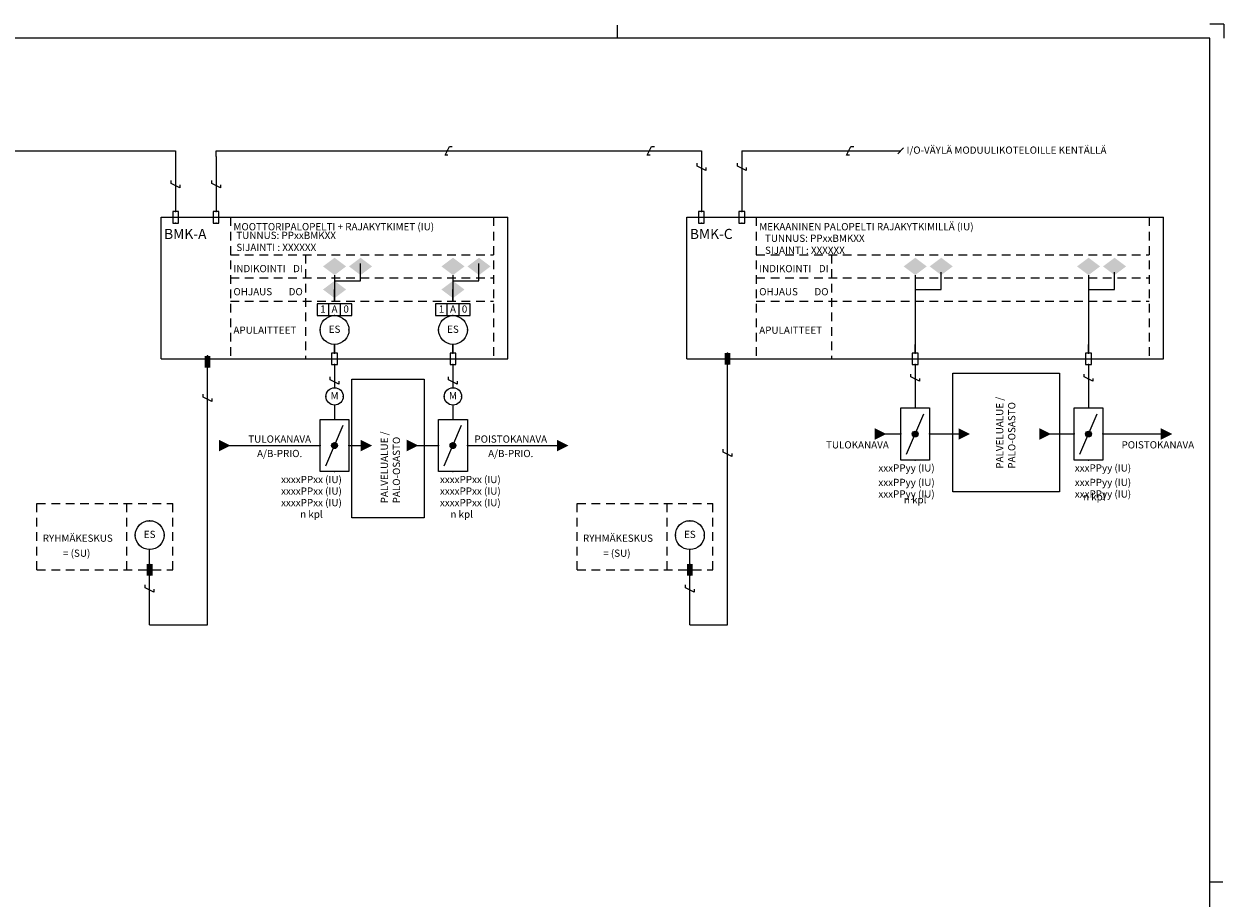
# Model space of a CAD drawing. Units: millimetres. Extents: x 0 to 840, y 0 to 594.
# Drawn here: x 424 to 840, y 291 to 594 of the extents above; entities that cross this region are included whole.
import ezdxf
from ezdxf.enums import TextEntityAlignment as Align

# ---------------------------------------------------------------- set-up
doc = ezdxf.new("R2010")
doc.units = ezdxf.units.MM
doc.linetypes.add('LVIKATKO', pattern=[5, 3, -2])
doc.layers.add('RAAMIT', color=7, linetype='Continuous')
doc.styles.get("Standard").update_dxf_attribs({"font": 'ROMANS'})

# ---------------------------------------------------------------- blocks, each defined once
blk = doc.blocks.new('EVIE5Z')
at = {"color": 7, "linetype": 'Continuous', "lineweight": -3}
for p, q in [((-0.75, -1.5), (0.75, 1.5)), ((0.75, 1.5), (1.75, 1.5)), ((0.25, -1.5), (-0.75, -1.5))]:
    blk.add_line(p, q, dxfattribs=at)
blk.add_point((0, 0), dxfattribs=at)
blk = doc.blocks.new('DDCF03')
at = {"color": 7, "lineweight": -3}
blk.add_solid([(0, -3), (4, 0), (-4, 0), (0, 3)], dxfattribs=at)
at = {"color": 7, "lineweight": -3, "flags": 1}
blk.add_attdef('DDCPOS', (-3, 0), '', height=1, dxfattribs=at)
blk = doc.blocks.new('LII352')
at = {"color": 7, "linetype": 'Continuous', "lineweight": -3}
blk.add_lwpolyline([(-1, -2), (1, -2), (1, 2), (-1, 2)], close=True, dxfattribs=at)
for p in [(0, 2), (0, -2)]:
    blk.add_point(p, dxfattribs=at)
blk = doc.blocks.new('PNUOK')
at = {"color": 7, "linetype": 'Continuous', "lineweight": -3}
blk.add_point((0, 0), dxfattribs=at)
at = {"color": 1, "lineweight": -3}
blk.add_solid([(-2, 2), (-2, -2), (2, 0)], dxfattribs=at)
blk = doc.blocks.new('*X11')
at = {"color": 1, "linetype": 'Continuous', "lineweight": -3}
for p, q in [((0.15, 1.2), (2.14, 1.2)), ((0.15, 1), (2.14, 1)), ((0.19, 1.4), (2.1, 1.4)), ((0.19, 0.8), (2.1, 0.8)), ((0.28, 1.6), (2.01, 1.6)), ((0.28, 0.6), (2.01, 0.6)), ((0.43, 1.8), (1.86, 1.8)), ((0.43, 0.4), (1.86, 0.4)), ((0.7, 0.2), (1.59, 0.2)), ((0.71, 2), (1.57, 2))]:
    blk.add_line(p, q, dxfattribs=at)
blk = doc.blocks.new('PEL05')
at = {"color": 1, "linetype": 'Continuous', "lineweight": -3}
for p, q in [((-5, 9), (5, 9)), ((-5, -9), (-5, 9)), ((5, 9), (5, -9)), ((-3, -7), (3, 7)), ((5, -9), (-5, -9))]:
    blk.add_line(p, q, dxfattribs=at)
blk.add_circle((0, 0), 1, dxfattribs=at)
for p in [(0, 9), (-5, 0), (5, 0), (0, -9)]:
    blk.add_point(p, dxfattribs=at)
at = {"color": 0, "linetype": 'Continuous', "lineweight": -3}
blk.add_blockref('*X11', (-1.144385, -1.097071), dxfattribs=at)
at = {"color": 2, "lineweight": -3}
for tag, flags, p in [('POS', 8, (0, -19)), ('LAITE', 1, (0, -26))]:
    blk.add_attdef(tag, text='', height=5, dxfattribs=dict(at, flags=flags)).set_placement(p, align=Align.CENTER)
blk = doc.blocks.new('AUTK')
at = {"color": 7, "linetype": 'Continuous', "lineweight": -3}
blk.add_line((0, 5), (0, 0), dxfattribs=at)
blk.add_circle((0, 8), 3, dxfattribs=at)
for p in [(0, 11), (-3, 8), (3, 8)]:
    blk.add_point(p, dxfattribs=at)
at = {"color": 7, "lineweight": -3, "flags": 8}
blk.add_attdef('KAYTTO', text='', height=2.5, dxfattribs=at).set_placement((0, 6.75), align=Align.CENTER)
blk = doc.blocks.new('IN555')
at = {"color": 7, "linetype": 'Continuous', "lineweight": -3}
blk.add_circle((0, 0), 5, dxfattribs=at)
for p in [(0, 5), (-5, 0), (-4, 3), (4, 3), (5, 0), (-4, -3), (4, -3), (0, -5)]:
    blk.add_point(p, dxfattribs=at)
at = {"color": 7, "lineweight": -3, "flags": 8}
for tag, p in [('YLATUN', (4, 4)), ('ALATUN', (4, -6))]:
    blk.add_attdef(tag, p, '', height=2.5, dxfattribs=at)
at = {"color": 7, "lineweight": -3}
blk.add_attdef('TUNNUS', text='', height=2.5, dxfattribs=at).set_placement((0, -1), align=Align.CENTER)
blk = doc.blocks.new('KATK10Z')
at = {"color": 7, "linetype": 'Continuous', "lineweight": -3}
blk.add_line((-1, -1), (1, 1), dxfattribs=at)
at = {"color": 7, "lineweight": -3}
blk.add_attdef('a', (2, -1), '', height=2.5, dxfattribs=at)
blk = doc.blocks.new('LII152')
at = {"color": 7, "linetype": 'Continuous', "lineweight": -3}
for p in [(0, 2), (0, -2)]:
    blk.add_point(p, dxfattribs=at)
at = {"color": 7, "lineweight": -3}
blk.add_solid([(1, -2), (1, 2), (-1, -2), (-1, 2)], dxfattribs=at)
blk = doc.blocks.new('*S15')
at = {"color": 7, "linetype": 'Continuous', "lineweight": -3}
for p, q in [((630, 589), (630, 593.5)), ((839.9, 593.9), (835, 593.9)), ((839.9, 593.9), (839.9, 589)), ((835, 297), (839.5, 297))]:
    blk.add_line(p, q, dxfattribs=at)
at = {"color": 3, "linetype": 'Continuous', "lineweight": -3}
blk.add_lwpolyline([(5, 5), (835, 5), (835, 589), (5, 589)], close=True, dxfattribs=at)

msp = doc.modelspace()

# ---------------------------------------------------------------- linework, layer by layer
at = {"layer": 'RAAMIT', "color": 7, "linetype": 'Continuous', "lineweight": -3}
for p, q in [((152, 550), (477, 550)), ((477, 550), (477, 548)), ((491, 548), (491, 550)), ((491, 550), (635, 550)), ((622, 550), (659, 550)), ((659, 550), (659, 529)), ((673, 550), (673, 529)), ((673, 550), (728, 550)), ((477, 548), (477, 529)), ((491, 548), (491, 529)), ((541, 505), (541, 511)), ((582, 505), (582, 511)), ((532, 507), (532, 498)), ((573, 507), (573, 498)), ((733, 507), (733, 480)), ((742, 502), (742, 508)), ((793, 507), (793, 480)), ((802, 502), (802, 508)), ((532, 505), (541, 505)), ((573, 505), (582, 505)), ((532, 498), (532, 502)), ((573, 498), (573, 502)), ((733, 502), (742, 502)), ((793, 502), (802, 502)), ((530, 493), (530, 497)), ((534, 497), (534, 493)), ((571, 493), (571, 497)), ((575, 497), (575, 493)), ((532, 480), (532, 483)), ((532, 483), (532, 480)), ((573, 480), (573, 483)), ((573, 483), (573, 480)), ((733, 480), (733, 483)), ((793, 480), (793, 483)), ((668, 386), (668, 478)), ((488, 386), (488, 477)), ((532, 476), (532, 468)), ((573, 476), (573, 468)), ((733, 476), (733, 462)), ((793, 476), (793, 462)), ((733, 462), (733, 461)), ((793, 462), (793, 461)), ((468, 386), (468, 412)), ((655, 386), (655, 412)), ((468, 386), (488, 386)), ((655, 386), (668, 386))]:
    msp.add_line(p, q, dxfattribs=at)
at = {"layer": 'RAAMIT', "color": 2, "linetype": 'Continuous', "lineweight": -3}
for p, q in [((472, 527), (509, 527)), ((472, 478), (472, 527)), ((509, 527), (592, 527)), ((592, 478), (592, 527)), ((654, 527), (691, 527)), ((654, 478), (654, 527)), ((691, 527), (819, 527)), ((819, 478), (819, 527)), ((472, 478), (546, 478)), ((516, 478), (592, 478)), ((654, 478), (728, 478)), ((698, 478), (819, 478))]:
    msp.add_line(p, q, dxfattribs=at)
at = {"layer": 'RAAMIT', "color": 7, "linetype": 'LVIKATKO', "lineweight": -3}
for p, q in [((496, 527), (496, 478)), ((587, 527), (587, 478)), ((678, 527), (678, 478)), ((814, 527), (814, 478)), ((496, 514), (587, 514)), ((522, 514), (522, 478)), ((678, 514), (814, 514)), ((704, 514), (704, 478)), ((496, 506), (587, 506)), ((496, 506), (587, 506)), ((678, 506), (814, 506)), ((678, 506), (814, 506)), ((496, 498), (587, 498)), ((496, 498), (587, 498)), ((678, 498), (814, 498)), ((678, 498), (814, 498)), ((429, 428), (476, 428)), ((429, 405), (429, 428)), ((460, 428), (460, 405)), ((476, 405), (476, 428)), ((616, 428), (663, 428)), ((616, 405), (616, 428)), ((647, 428), (647, 405)), ((663, 405), (663, 428)), ((429, 405), (476, 405)), ((616, 405), (663, 405))]:
    msp.add_line(p, q, dxfattribs=at)
at = {"layer": 'RAAMIT', "color": 4, "linetype": 'Continuous', "lineweight": -3}
for p, q in [((721, 452), (728, 452)), ((738, 452), (750, 452)), ((778, 452), (788, 452)), ((798, 452), (821, 452)), ((494, 448), (527, 448)), ((537, 448), (543, 448)), ((559, 448), (568, 448)), ((578, 448), (611, 448))]:
    msp.add_line(p, q, dxfattribs=at)
at = {"layer": 'RAAMIT', "color": 7, "linetype": 'Continuous', "lineweight": -3}
for points in [[(526, 493), (538, 493), (538, 497), (526, 497)], [(567, 493), (579, 493), (579, 497), (567, 497)], [(538, 471), (563, 471), (563, 423), (538, 423)], [(746, 473), (783, 473), (783, 432), (746, 432)]]:
    msp.add_lwpolyline(points, close=True, dxfattribs=at)

# ---------------------------------------------------------------- block references
for name, p in [('*S15', (0, 0)), ('EVIE5Z', (571, 550)), ('EVIE5Z', (641, 550)), ('EVIE5Z', (710, 550)), ('LII352', (477, 527)), ('LII352', (491, 527)), ('LII352', (659, 527)), ('LII352', (673, 527)), ('DDCF03', (532, 510)), ('DDCF03', (541, 510)), ('DDCF03', (573, 510)), ('DDCF03', (582, 510)), ('DDCF03', (733, 510)), ('DDCF03', (742, 510)), ('DDCF03', (793, 510)), ('DDCF03', (802, 510)), ('DDCF03', (532, 502)), ('DDCF03', (573, 502)), ('LII152', (488, 477)), ('LII352', (532, 478)), ('LII352', (573, 478)), ('LII152', (668, 478)), ('LII352', (733, 478)), ('LII352', (793, 478)), ('PEL05', (532, 448)), ('PEL05', (573, 448)), ('PEL05', (733, 452)), ('PEL05', (793, 452)), ('LII152', (468, 405)), ('LII152', (655, 405))]:
    msp.add_blockref(name, p, dxfattribs=at)
at = {"layer": 'RAAMIT', "color": 2, "linetype": 'Continuous', "lineweight": -3}
for name, p, values in [('KATK10Z', (728, 550), {'a': 'I/O-VÄYLÄ MODUULIKOTELOILLE KENTÄLLÄ'}), ('IN555', (532, 488), {'TUNNUS': 'ES'}), ('IN555', (573, 488), {'TUNNUS': 'ES'})]:
    msp.add_blockref(name, p, dxfattribs=at).add_auto_attribs(values)
at = {"layer": 'RAAMIT', "color": 7, "linetype": 'Continuous', "lineweight": -3, "rotation": 90}
for p in [(659, 544), (673, 544), (477, 538), (491, 538), (532, 470), (573, 470), (733, 471), (793, 471), (488, 464), (668, 445), (468, 398), (655, 398)]:
    msp.add_blockref('EVIE5Z', p, dxfattribs=at)
at = {"layer": 'RAAMIT', "color": 2, "linetype": 'Continuous', "lineweight": -3}
for p in [(532, 457), (573, 457)]:
    msp.add_blockref('AUTK', p, dxfattribs=at)
at = {"layer": 'RAAMIT', "color": 4, "linetype": 'Continuous', "lineweight": -3}
for p in [(721, 452), (750, 452), (778, 452), (820, 452), (494, 448), (543, 448), (559, 448), (611, 448)]:
    msp.add_blockref('PNUOK', p, dxfattribs=at)
at = {"layer": 'RAAMIT', "color": 7, "linetype": 'Continuous', "lineweight": -3}
for p in [(468, 417), (655, 417)]:
    msp.add_blockref('IN555', p, dxfattribs=at).add_auto_attribs({'TUNNUS': 'ES'})

# ---------------------------------------------------------------- texts
at = {"layer": 'RAAMIT', "color": 7, "lineweight": -3}
for s, p in [('INDIKOINTI', (497, 508)), ('INDIKOINTI', (679, 508)), ('OHJAUS', (497, 500)), ('OHJAUS', (679, 500)), ('APULAITTEET', (497, 486.7)), ('APULAITTEET', (679, 486.7)), ('RYHMÄKESKUS', (431, 414.7)), ('RYHMÄKESKUS', (618, 414.7))]:
    msp.add_text(s, height=2.5, dxfattribs=at).set_placement(p)
for s, p in [('DI', (521, 508)), ('DI', (521, 508)), ('DI', (521, 508)), ('DI', (703, 508)), ('DI', (703, 508)), ('DI', (703, 508)), ('DO', (521, 500)), ('DO', (521, 500)), ('DO', (521, 500)), ('DO', (703, 500)), ('DO', (703, 500)), ('DO', (703, 500))]:
    msp.add_text(s, height=2.5, dxfattribs=at).set_placement(p, align=Align.RIGHT)
for s, p in [('1', (528, 494)), ('A', (532, 494)), ('0', (536, 494)), ('1', (569, 494)), ('A', (573, 494)), ('0', (577, 494)), ('TULOKANAVA', (513, 449)), ('POISTOKANAVA', (593, 449)), ('TULOKANAVA', (713, 447)), ('POISTOKANAVA', (817, 447)), ('A/B-PRIO.', (513, 444)), ('A/B-PRIO.', (593, 444))]:
    msp.add_text(s, height=2.5, dxfattribs=at).set_placement(p, align=Align.CENTER)
at = {"layer": 'RAAMIT', "color": 1, "lineweight": -3}
for s, p in [('M', (532, 464)), ('M', (573, 464)), ('xxxPPyy (IU)', (730, 439)), ('xxxPPyy (IU)', (798, 439)), ('xxxxPPxx (IU)', (524, 435)), ('xxxxPPxx (IU)', (579, 435)), ('xxxPPyy (IU)', (730, 434)), ('xxxPPyy (IU)', (798, 434)), ('xxxxPPxx (IU)', (524, 431)), ('xxxxPPxx (IU)', (579, 431)), ('xxxPPyy (IU)', (730, 430)), ('xxxPPyy (IU)', (798, 430)), ('xxxxPPxx (IU)', (524, 427)), ('xxxxPPxx (IU)', (579, 427)), ('n kpl', (733, 428)), ('n kpl', (795, 429)), ('n kpl', (524, 423)), ('n kpl', (576, 423))]:
    msp.add_text(s, height=2.5, dxfattribs=at).set_placement(p, align=Align.CENTER)
at = {"layer": 'RAAMIT', "color": 1, "lineweight": -3, "char_height": 2.5, "width": 134, "attachment_point": 1}
for s, insert in [('MOOTTORIPALOPELTI + RAJAKYTKIMET (IU)', (497, 525)), ('MEKAANINEN PALOPELTI RAJAKYTKIMILLÄ (IU)', (679, 525))]:
    msp.add_mtext(s, dxfattribs=dict(at, insert=insert))
at = {"layer": 'RAAMIT', "color": 2, "lineweight": -3, "char_height": 2.5, "attachment_point": 1}
for s, insert, width in [('{\\H1.4x;BMK-A}', (473, 523), 134), ('TUNNUS: PPxxBMKXX\\PSIJAINTI : XXXXXX', (498, 522), 89), ('{\\H1.4x;BMK-C}', (655, 523), 134), ('TUNNUS: PPxxBMKXX\\PSIJAINTI : XXXXXX', (681, 521), 89)]:
    msp.add_mtext(s, dxfattribs=dict(at, insert=insert, width=width))
at = {"layer": 'RAAMIT', "color": 1, "lineweight": -3, "char_height": 2.5, "width": 54, "attachment_point": 1, "rotation": 90}
for insert in [(761, 440), (548, 428)]:
    msp.add_mtext('PALVELUALUE / \\PPALO-OSASTO', dxfattribs=dict(at, insert=insert))
at = {"layer": 'RAAMIT', "color": 7, "lineweight": -3, "char_height": 2.5, "width": 42, "attachment_point": 1}
for insert in [(438, 412), (625, 412)]:
    msp.add_mtext('= (SU)', dxfattribs=dict(at, insert=insert))

doc.saveas('drawing.dxf')
